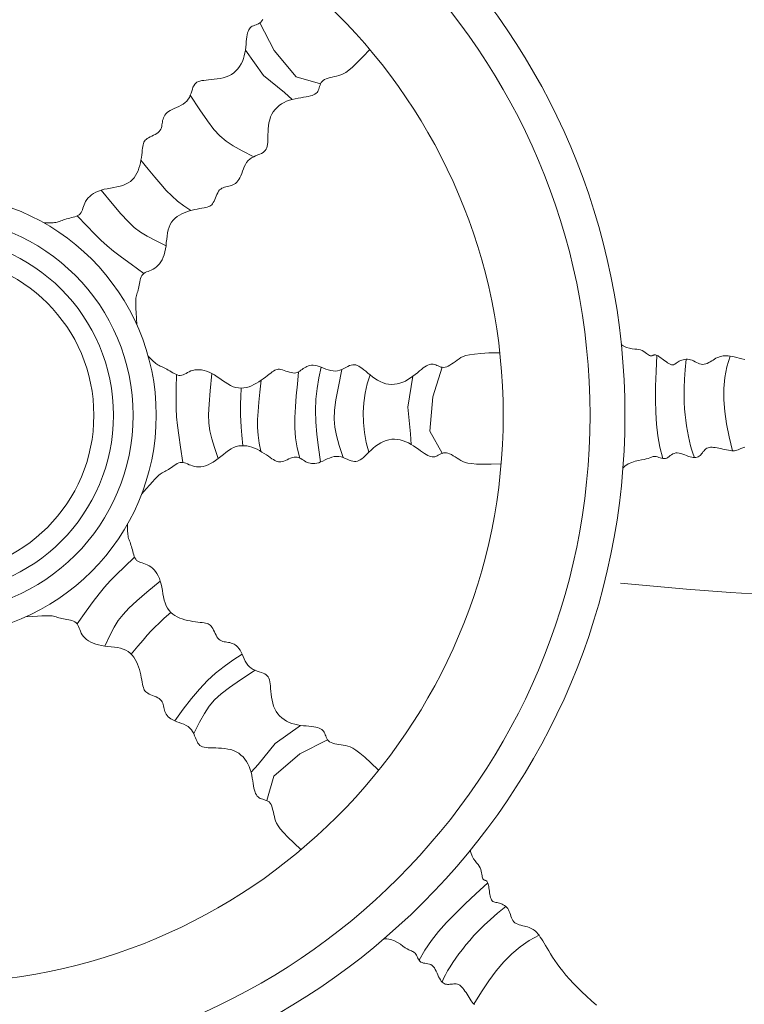
# Model space of a CAD drawing. Units: millimetres. Extents: x 2183 to 3120, y 5677 to 6390.
# Drawn here: x 2326 to 2333, y 5990 to 6001 of the extents above; entities that cross this region are included whole.
import ezdxf

# ---------------------------------------------------------------- set-up
doc = ezdxf.new("R2010")
doc.units = ezdxf.units.MM
doc.layers.add('PislikMimar.com', color=7, linetype='Continuous', lineweight=9)

msp = doc.modelspace()

# ---------------------------------------------------------------- linework, layer by layer
at = {"layer": 'PislikMimar.com', "color": 0}
for p, q in [((2328.233, 6000.862), (2328.385, 6000.567)), ((2328.079, 6000.573), (2328.274, 6000.302)), ((2328.385, 6000.567), (2328.621, 6000.288)), ((2328.274, 6000.302), (2328.496, 6000.121)), ((2328.621, 6000.288), (2328.881, 6000.213)), ((2328.496, 6000.121), (2328.58, 6000.045)), ((2332.092, 5997.426), (2332.114, 5997.413)), ((2332.114, 5997.413), (2332.15, 5997.397)), ((2332.15, 5997.397), (2332.181, 5997.387)), ((2332.181, 5997.387), (2332.21, 5997.382)), ((2332.21, 5997.382), (2332.236, 5997.379)), ((2332.236, 5997.379), (2332.259, 5997.378)), ((2332.259, 5997.378), (2332.28, 5997.375)), ((2332.28, 5997.375), (2332.299, 5997.369)), ((2332.299, 5997.369), (2332.317, 5997.362)), ((2332.317, 5997.362), (2332.333, 5997.353)), ((2332.333, 5997.353), (2332.348, 5997.343)), ((2332.348, 5997.343), (2332.361, 5997.333)), ((2332.361, 5997.333), (2332.373, 5997.324)), ((2332.373, 5997.324), (2332.384, 5997.316)), ((2332.384, 5997.316), (2332.394, 5997.31)), ((2332.394, 5997.31), (2332.402, 5997.306)), ((2332.402, 5997.306), (2332.409, 5997.305)), ((2332.409, 5997.305), (2332.416, 5997.306)), ((2332.416, 5997.306), (2332.422, 5997.308)), ((2332.422, 5997.308), (2332.428, 5997.31)), ((2332.428, 5997.31), (2332.434, 5997.313)), ((2332.434, 5997.313), (2332.439, 5997.315)), ((2332.439, 5997.315), (2332.445, 5997.317)), ((2332.445, 5997.317), (2332.452, 5997.317)), ((2332.452, 5997.317), (2332.459, 5997.316)), ((2332.459, 5997.316), (2332.467, 5997.314)), ((2332.467, 5997.314), (2332.475, 5997.311)), ((2332.475, 5997.311), (2332.485, 5997.306)), ((2332.485, 5997.306), (2332.495, 5997.3)), ((2333.149, 5997.299), (2333.165, 5997.303)), ((2333.165, 5997.303), (2333.181, 5997.306)), ((2333.181, 5997.306), (2333.197, 5997.307)), ((2333.197, 5997.307), (2333.215, 5997.307)), ((2333.215, 5997.307), (2333.234, 5997.306)), ((2333.234, 5997.306), (2333.254, 5997.304)), ((2333.254, 5997.304), (2333.276, 5997.3)), ((2332.495, 5997.3), (2332.506, 5997.292)), ((2332.506, 5997.292), (2332.518, 5997.283)), ((2332.518, 5997.283), (2332.531, 5997.273)), ((2332.531, 5997.273), (2332.545, 5997.263)), ((2332.545, 5997.263), (2332.559, 5997.252)), ((2332.559, 5997.252), (2332.574, 5997.241)), ((2332.574, 5997.241), (2332.588, 5997.231)), ((2332.588, 5997.231), (2332.602, 5997.223)), ((2332.602, 5997.223), (2332.616, 5997.216)), ((2332.616, 5997.216), (2332.628, 5997.212)), ((2332.628, 5997.212), (2332.64, 5997.211)), ((2332.64, 5997.211), (2332.65, 5997.212)), ((2332.65, 5997.212), (2332.661, 5997.216)), ((2332.661, 5997.216), (2332.67, 5997.221)), ((2332.67, 5997.221), (2332.68, 5997.227)), ((2332.68, 5997.227), (2332.69, 5997.234)), ((2332.69, 5997.234), (2332.701, 5997.241)), ((2332.701, 5997.241), (2332.712, 5997.249)), ((2332.712, 5997.249), (2332.725, 5997.255)), ((2332.725, 5997.255), (2332.738, 5997.261)), ((2332.738, 5997.261), (2332.753, 5997.265)), ((2332.753, 5997.265), (2332.768, 5997.268)), ((2332.768, 5997.268), (2332.784, 5997.27)), ((2332.784, 5997.27), (2332.8, 5997.271)), ((2332.8, 5997.271), (2332.816, 5997.269)), ((2332.816, 5997.269), (2332.832, 5997.265)), ((2332.832, 5997.265), (2332.849, 5997.26)), ((2332.849, 5997.26), (2332.865, 5997.252)), ((2332.865, 5997.252), (2332.881, 5997.244)), ((2332.881, 5997.244), (2332.897, 5997.236)), ((2332.897, 5997.236), (2332.913, 5997.228)), ((2332.913, 5997.228), (2332.929, 5997.222)), ((2332.929, 5997.222), (2332.945, 5997.217)), ((2332.945, 5997.217), (2332.961, 5997.215)), ((2332.961, 5997.215), (2332.977, 5997.216)), ((2332.977, 5997.216), (2332.994, 5997.22)), ((2332.994, 5997.22), (2333.01, 5997.226)), ((2333.01, 5997.226), (2333.026, 5997.234)), ((2333.026, 5997.234), (2333.042, 5997.243)), ((2333.042, 5997.243), (2333.058, 5997.252)), ((2333.058, 5997.252), (2333.074, 5997.262)), ((2333.074, 5997.262), (2333.089, 5997.271)), ((2333.089, 5997.271), (2333.104, 5997.28)), ((2333.104, 5997.28), (2333.119, 5997.287)), ((2333.119, 5997.287), (2333.134, 5997.293)), ((2333.134, 5997.293), (2333.149, 5997.299)), ((2333.276, 5997.3), (2333.299, 5997.295)), ((2333.299, 5997.295), (2333.325, 5997.289)), ((2333.325, 5997.289), (2333.352, 5997.283)), ((2333.352, 5997.283), (2333.381, 5997.275)), ((2333.381, 5997.275), (2333.412, 5997.267)), ((2330.181, 5997.184), (2330.079, 5996.868)), ((2329.868, 5997.088), (2329.813, 5996.759)), ((2330.079, 5996.868), (2330.05, 5996.503)), ((2329.813, 5996.759), (2329.843, 5996.474)), ((2329.843, 5996.474), (2329.849, 5996.361)), ((2330.05, 5996.503), (2330.179, 5996.267)), ((2332.643, 5996.259), (2332.629, 5996.25)), ((2332.658, 5996.265), (2332.643, 5996.259)), ((2332.674, 5996.269), (2332.658, 5996.265)), ((2332.691, 5996.27), (2332.674, 5996.269)), ((2332.71, 5996.267), (2332.691, 5996.27)), ((2332.73, 5996.262), (2332.71, 5996.267)), ((2332.75, 5996.256), (2332.73, 5996.262)), ((2332.77, 5996.248), (2332.75, 5996.256)), ((2332.943, 5996.25), (2332.934, 5996.241)), ((2332.951, 5996.261), (2332.943, 5996.25)), ((2332.96, 5996.272), (2332.951, 5996.261)), ((2332.968, 5996.283), (2332.96, 5996.272)), ((2332.977, 5996.293), (2332.968, 5996.283)), ((2332.986, 5996.303), (2332.977, 5996.293)), ((2332.996, 5996.312), (2332.986, 5996.303)), ((2333.006, 5996.32), (2332.996, 5996.312)), ((2333.019, 5996.325), (2333.006, 5996.32)), ((2333.032, 5996.328), (2333.019, 5996.325)), ((2333.047, 5996.33), (2333.032, 5996.328)), ((2333.062, 5996.33), (2333.047, 5996.33)), ((2333.079, 5996.329), (2333.062, 5996.33)), ((2333.097, 5996.327), (2333.079, 5996.329)), ((2333.116, 5996.324), (2333.097, 5996.327)), ((2333.135, 5996.32), (2333.116, 5996.324)), ((2333.155, 5996.315), (2333.135, 5996.32)), ((2333.176, 5996.311), (2333.155, 5996.315)), ((2333.197, 5996.306), (2333.176, 5996.311)), ((2333.217, 5996.302), (2333.197, 5996.306)), ((2333.237, 5996.298), (2333.217, 5996.302)), ((2333.256, 5996.295), (2333.237, 5996.298)), ((2333.273, 5996.293), (2333.256, 5996.295)), ((2333.289, 5996.292), (2333.273, 5996.293)), ((2333.302, 5996.293), (2333.289, 5996.292)), ((2333.315, 5996.295), (2333.302, 5996.293)), ((2333.327, 5996.298), (2333.315, 5996.295)), ((2333.34, 5996.303), (2333.327, 5996.298)), ((2333.354, 5996.309), (2333.34, 5996.303)), ((2333.37, 5996.315), (2333.354, 5996.309)), ((2333.389, 5996.323), (2333.37, 5996.315)), ((2333.412, 5996.331), (2333.389, 5996.323)), ((2332.167, 5996.152), (2332.131, 5996.127)), ((2332.205, 5996.169), (2332.167, 5996.152)), ((2332.241, 5996.181), (2332.205, 5996.169)), ((2332.276, 5996.189), (2332.241, 5996.181)), ((2332.308, 5996.195), (2332.276, 5996.189)), ((2332.337, 5996.2), (2332.308, 5996.195)), ((2332.36, 5996.205), (2332.337, 5996.2)), ((2332.38, 5996.211), (2332.36, 5996.205)), ((2332.396, 5996.217), (2332.38, 5996.211)), ((2332.409, 5996.222), (2332.396, 5996.217)), ((2332.421, 5996.227), (2332.409, 5996.222)), ((2332.432, 5996.231), (2332.421, 5996.227)), ((2332.442, 5996.233), (2332.432, 5996.231)), ((2332.453, 5996.233), (2332.442, 5996.233)), ((2332.465, 5996.231), (2332.453, 5996.233)), ((2332.479, 5996.227), (2332.465, 5996.231)), ((2332.493, 5996.222), (2332.479, 5996.227)), ((2332.507, 5996.217), (2332.493, 5996.222)), ((2332.522, 5996.213), (2332.507, 5996.217)), ((2332.537, 5996.21), (2332.522, 5996.213)), ((2332.551, 5996.209), (2332.537, 5996.21)), ((2332.565, 5996.21), (2332.551, 5996.209)), ((2332.578, 5996.215), (2332.565, 5996.21)), ((2332.591, 5996.222), (2332.578, 5996.215)), ((2332.604, 5996.231), (2332.591, 5996.222)), ((2332.616, 5996.241), (2332.604, 5996.231)), ((2332.629, 5996.25), (2332.616, 5996.241)), ((2332.79, 5996.241), (2332.77, 5996.248)), ((2332.809, 5996.233), (2332.79, 5996.241)), ((2332.828, 5996.227), (2332.809, 5996.233)), ((2332.845, 5996.223), (2332.828, 5996.227)), ((2332.861, 5996.221), (2332.845, 5996.223)), ((2332.875, 5996.22), (2332.861, 5996.221)), ((2332.889, 5996.221), (2332.875, 5996.22)), ((2332.902, 5996.223), (2332.889, 5996.221)), ((2332.913, 5996.228), (2332.902, 5996.223)), ((2332.924, 5996.234), (2332.913, 5996.228)), ((2332.934, 5996.241), (2332.924, 5996.234)), ((2332.131, 5996.127), (2332.109, 5996.106)), ((2328.668, 5993.359), (2328.397, 5993.165)), ((2328.956, 5993.205), (2328.662, 5993.054)), ((2328.397, 5993.165), (2328.216, 5992.942)), ((2328.662, 5993.054), (2328.383, 5992.817)), ((2328.216, 5992.942), (2328.14, 5992.858)), ((2328.383, 5992.817), (2328.307, 5992.558)), ((2330.48, 5992.025), (2330.486, 5992.001)), ((2330.486, 5992.001), (2330.5, 5991.964)), ((2330.5, 5991.964), (2330.515, 5991.935)), ((2330.515, 5991.935), (2330.532, 5991.911)), ((2330.532, 5991.911), (2330.548, 5991.891)), ((2330.548, 5991.891), (2330.563, 5991.873)), ((2330.563, 5991.873), (2330.576, 5991.856)), ((2330.576, 5991.856), (2330.586, 5991.839)), ((2330.586, 5991.839), (2330.593, 5991.821)), ((2330.593, 5991.821), (2330.598, 5991.803)), ((2330.598, 5991.803), (2330.602, 5991.786)), ((2330.602, 5991.786), (2330.604, 5991.769)), ((2330.604, 5991.769), (2330.606, 5991.754)), ((2330.606, 5991.754), (2330.608, 5991.741)), ((2330.608, 5991.741), (2330.611, 5991.73)), ((2330.611, 5991.73), (2330.614, 5991.722)), ((2330.614, 5991.722), (2330.619, 5991.716)), ((2330.619, 5991.716), (2330.624, 5991.711)), ((2330.624, 5991.711), (2330.629, 5991.708)), ((2330.629, 5991.708), (2330.635, 5991.706)), ((2330.635, 5991.706), (2330.641, 5991.704)), ((2330.641, 5991.704), (2330.647, 5991.701)), ((2330.647, 5991.701), (2330.652, 5991.698)), ((2330.652, 5991.698), (2330.657, 5991.694)), ((2330.657, 5991.694), (2330.662, 5991.688)), ((2330.662, 5991.688), (2330.665, 5991.681)), ((2330.665, 5991.681), (2330.669, 5991.673)), ((2330.669, 5991.673), (2330.672, 5991.663)), ((2330.672, 5991.663), (2330.675, 5991.651)), ((2330.675, 5991.651), (2330.678, 5991.638)), ((2330.678, 5991.638), (2330.68, 5991.623)), ((2330.68, 5991.623), (2330.682, 5991.607)), ((2330.682, 5991.607), (2330.684, 5991.59)), ((2330.684, 5991.59), (2330.687, 5991.572)), ((2330.687, 5991.572), (2330.689, 5991.554)), ((2330.689, 5991.554), (2330.693, 5991.537)), ((2330.693, 5991.537), (2330.697, 5991.521)), ((2330.697, 5991.521), (2330.702, 5991.507)), ((2330.702, 5991.507), (2330.708, 5991.495)), ((2330.708, 5991.495), (2330.715, 5991.486)), ((2330.715, 5991.486), (2330.723, 5991.479)), ((2330.723, 5991.479), (2330.733, 5991.475)), ((2330.733, 5991.475), (2330.743, 5991.471)), ((2330.743, 5991.471), (2330.755, 5991.469)), ((2330.755, 5991.469), (2330.767, 5991.467)), ((2330.767, 5991.467), (2330.779, 5991.464)), ((2330.779, 5991.464), (2330.793, 5991.461)), ((2330.793, 5991.461), (2330.806, 5991.457)), ((2330.806, 5991.457), (2330.82, 5991.451)), ((2330.82, 5991.451), (2330.833, 5991.444)), ((2330.833, 5991.444), (2330.846, 5991.436)), ((2330.846, 5991.436), (2330.859, 5991.426)), ((2330.859, 5991.426), (2330.87, 5991.415)), ((2330.87, 5991.415), (2330.88, 5991.402)), ((2330.88, 5991.402), (2330.889, 5991.388)), ((2330.889, 5991.388), (2330.897, 5991.373)), ((2330.897, 5991.373), (2330.903, 5991.356)), ((2330.903, 5991.356), (2330.909, 5991.339)), ((2330.909, 5991.339), (2330.914, 5991.322)), ((2330.914, 5991.322), (2330.92, 5991.305)), ((2330.92, 5991.305), (2330.927, 5991.289)), ((2330.927, 5991.289), (2330.935, 5991.275)), ((2330.935, 5991.275), (2330.945, 5991.262)), ((2330.945, 5991.262), (2330.957, 5991.251)), ((2330.957, 5991.251), (2330.971, 5991.242)), ((2330.971, 5991.242), (2330.987, 5991.235)), ((2330.987, 5991.235), (2331.004, 5991.229)), ((2331.004, 5991.229), (2331.022, 5991.224)), ((2331.022, 5991.224), (2331.04, 5991.219)), ((2331.04, 5991.219), (2331.058, 5991.215)), ((2331.058, 5991.215), (2331.075, 5991.211)), ((2331.075, 5991.211), (2331.092, 5991.206)), ((2331.092, 5991.206), (2331.108, 5991.201)), ((2331.108, 5991.201), (2331.123, 5991.195)), ((2331.123, 5991.195), (2331.137, 5991.188)), ((2331.137, 5991.188), (2331.151, 5991.18)), ((2331.151, 5991.18), (2331.164, 5991.171)), ((2331.164, 5991.171), (2331.177, 5991.16)), ((2331.177, 5991.16), (2331.19, 5991.147)), ((2331.19, 5991.147), (2331.202, 5991.133)), ((2331.202, 5991.133), (2331.215, 5991.117)), ((2331.215, 5991.117), (2331.228, 5991.099)), ((2331.228, 5991.099), (2331.241, 5991.079)), ((2329.588, 5991.079), (2329.559, 5991.08)), ((2329.632, 5991.071), (2329.588, 5991.079)), ((2329.671, 5991.057), (2329.632, 5991.071)), ((2329.705, 5991.04), (2329.671, 5991.057)), ((2329.735, 5991.021), (2329.705, 5991.04)), ((2329.762, 5991.002), (2329.735, 5991.021)), ((2329.785, 5990.985), (2329.762, 5991.002)), ((2331.241, 5991.079), (2331.254, 5991.057)), ((2331.254, 5991.057), (2331.269, 5991.033)), ((2331.269, 5991.033), (2331.284, 5991.007)), ((2331.284, 5991.007), (2331.301, 5990.98)), ((2329.806, 5990.973), (2329.785, 5990.985)), ((2329.824, 5990.963), (2329.806, 5990.973)), ((2329.839, 5990.956), (2329.824, 5990.963)), ((2329.853, 5990.95), (2329.839, 5990.956)), ((2329.864, 5990.945), (2329.853, 5990.95)), ((2329.875, 5990.94), (2329.864, 5990.945)), ((2329.883, 5990.934), (2329.875, 5990.94)), ((2329.891, 5990.926), (2329.883, 5990.934)), ((2329.898, 5990.916), (2329.891, 5990.926)), ((2329.905, 5990.904), (2329.898, 5990.916)), ((2329.912, 5990.891), (2329.905, 5990.904)), ((2329.918, 5990.877), (2329.912, 5990.891)), ((2331.301, 5990.98), (2331.318, 5990.95)), ((2331.318, 5990.95), (2331.338, 5990.918)), ((2331.338, 5990.918), (2331.359, 5990.884)), ((2329.926, 5990.864), (2329.918, 5990.877)), ((2329.934, 5990.851), (2329.926, 5990.864)), ((2329.943, 5990.84), (2329.934, 5990.851)), ((2329.954, 5990.831), (2329.943, 5990.84)), ((2329.967, 5990.825), (2329.954, 5990.831)), ((2329.981, 5990.821), (2329.967, 5990.825)), ((2329.996, 5990.819), (2329.981, 5990.821)), ((2330.012, 5990.817), (2329.996, 5990.819)), ((2330.028, 5990.814), (2330.012, 5990.817)), ((2330.044, 5990.81), (2330.028, 5990.814)), ((2330.059, 5990.805), (2330.044, 5990.81)), ((2330.073, 5990.796), (2330.059, 5990.805)), ((2330.086, 5990.784), (2330.073, 5990.796)), ((2330.097, 5990.769), (2330.086, 5990.784)), ((2331.359, 5990.884), (2331.382, 5990.849)), ((2331.382, 5990.849), (2331.408, 5990.812)), ((2331.408, 5990.812), (2331.436, 5990.773)), ((2330.107, 5990.751), (2330.097, 5990.769)), ((2330.117, 5990.733), (2330.107, 5990.751)), ((2330.126, 5990.713), (2330.117, 5990.733)), ((2330.135, 5990.694), (2330.126, 5990.713)), ((2330.143, 5990.675), (2330.135, 5990.694)), ((2331.436, 5990.773), (2331.468, 5990.733)), ((2331.468, 5990.733), (2331.502, 5990.691)), ((2331.502, 5990.691), (2331.54, 5990.648)), ((2330.152, 5990.658), (2330.143, 5990.675)), ((2330.161, 5990.642), (2330.152, 5990.658)), ((2330.171, 5990.629), (2330.161, 5990.642)), ((2330.181, 5990.618), (2330.171, 5990.629)), ((2330.191, 5990.609), (2330.181, 5990.618)), ((2330.202, 5990.602), (2330.191, 5990.609)), ((2330.213, 5990.597), (2330.202, 5990.602)), ((2330.225, 5990.594), (2330.213, 5990.597)), ((2330.237, 5990.592), (2330.225, 5990.594)), ((2330.25, 5990.592), (2330.237, 5990.592)), ((2330.263, 5990.594), (2330.25, 5990.592)), ((2330.277, 5990.595), (2330.263, 5990.594)), ((2330.29, 5990.597), (2330.277, 5990.595)), ((2330.304, 5990.599), (2330.29, 5990.597)), ((2330.318, 5990.6), (2330.304, 5990.599)), ((2330.331, 5990.599), (2330.318, 5990.6)), ((2330.344, 5990.596), (2330.331, 5990.599)), ((2330.356, 5990.592), (2330.344, 5990.596)), ((2330.368, 5990.584), (2330.356, 5990.592)), ((2330.38, 5990.575), (2330.368, 5990.584)), ((2330.391, 5990.564), (2330.38, 5990.575)), ((2331.54, 5990.648), (2331.582, 5990.604)), ((2331.582, 5990.604), (2331.626, 5990.559)), ((2330.402, 5990.552), (2330.391, 5990.564)), ((2330.413, 5990.538), (2330.402, 5990.552)), ((2330.424, 5990.522), (2330.413, 5990.538)), ((2330.435, 5990.506), (2330.424, 5990.522)), ((2330.446, 5990.488), (2330.435, 5990.506)), ((2330.457, 5990.47), (2330.446, 5990.488)), ((2330.469, 5990.452), (2330.457, 5990.47)), ((2331.626, 5990.559), (2331.673, 5990.513)), ((2331.673, 5990.513), (2331.722, 5990.466)), ((2331.722, 5990.466), (2331.774, 5990.419)), ((2330.48, 5990.435), (2330.469, 5990.452)), ((2330.491, 5990.418), (2330.48, 5990.435)), ((2330.502, 5990.403), (2330.491, 5990.418)), ((2330.513, 5990.389), (2330.502, 5990.403)), ((2330.524, 5990.377), (2330.513, 5990.389)), ((2331.774, 5990.419), (2331.827, 5990.371))]:
    msp.add_line(p, q, dxfattribs=at)
for points in [[(2328.264, 6000.9), (2328.255, 6000.884), (2328.245, 6000.872), (2328.233, 6000.862), (2328.22, 6000.854), (2328.207, 6000.848), (2328.193, 6000.842), (2328.179, 6000.837), (2328.165, 6000.832), (2328.153, 6000.826), (2328.141, 6000.819), (2328.131, 6000.81), (2328.123, 6000.799), (2328.115, 6000.787), (2328.108, 6000.772), (2328.103, 6000.755), (2328.098, 6000.736), (2328.094, 6000.714), (2328.091, 6000.69), (2328.089, 6000.663), (2328.086, 6000.634), (2328.083, 6000.604), (2328.079, 6000.573), (2328.074, 6000.542), (2328.068, 6000.511), (2328.059, 6000.481), (2328.048, 6000.451), (2328.034, 6000.424), (2328.018, 6000.397), (2328, 6000.373), (2327.979, 6000.351), (2327.956, 6000.331), (2327.931, 6000.313), (2327.903, 6000.298), (2327.874, 6000.286), (2327.843, 6000.277), (2327.811, 6000.27), (2327.779, 6000.265), (2327.747, 6000.261), (2327.716, 6000.258), (2327.686, 6000.255), (2327.659, 6000.252), (2327.635, 6000.249), (2327.613, 6000.246), (2327.594, 6000.241), (2327.577, 6000.235), (2327.562, 6000.228), (2327.549, 6000.218), (2327.538, 6000.207), (2327.528, 6000.192), (2327.52, 6000.175), (2327.513, 6000.155), (2327.506, 6000.134), (2327.499, 6000.112), (2327.491, 6000.089), (2327.481, 6000.067), (2327.469, 6000.047), (2327.454, 6000.027), (2327.436, 6000.011), (2327.415, 5999.996), (2327.392, 5999.983), (2327.368, 5999.971), (2327.344, 5999.96), (2327.32, 5999.95), (2327.298, 5999.939), (2327.277, 5999.928), (2327.259, 5999.917), (2327.244, 5999.904), (2327.231, 5999.891), (2327.221, 5999.877), (2327.212, 5999.863), (2327.205, 5999.849), (2327.2, 5999.834), (2327.196, 5999.819), (2327.193, 5999.803), (2327.191, 5999.788), (2327.189, 5999.773), (2327.186, 5999.758), (2327.183, 5999.743), (2327.177, 5999.729), (2327.17, 5999.716), (2327.16, 5999.703), (2327.148, 5999.692), (2327.133, 5999.681), (2327.116, 5999.671), (2327.098, 5999.662), (2327.08, 5999.653), (2327.062, 5999.644), (2327.046, 5999.636), (2327.031, 5999.627), (2327.019, 5999.619), (2327.01, 5999.609), (2327.002, 5999.599), (2326.996, 5999.588), (2326.991, 5999.575), (2326.988, 5999.561), (2326.985, 5999.544), (2326.982, 5999.525), (2326.979, 5999.503), (2326.976, 5999.478), (2326.973, 5999.452), (2326.969, 5999.425), (2326.964, 5999.396), (2326.958, 5999.368), (2326.951, 5999.339), (2326.943, 5999.31), (2326.933, 5999.283), (2326.921, 5999.257), (2326.907, 5999.232), (2326.891, 5999.209), (2326.872, 5999.188), (2326.851, 5999.169), (2326.828, 5999.153), (2326.801, 5999.139), (2326.772, 5999.127), (2326.741, 5999.118), (2326.707, 5999.111), (2326.673, 5999.104), (2326.639, 5999.098), (2326.604, 5999.092), (2326.571, 5999.085), (2326.54, 5999.077), (2326.51, 5999.066), (2326.483, 5999.054), (2326.459, 5999.041), (2326.437, 5999.026), (2326.417, 5999.01), (2326.4, 5998.993), (2326.385, 5998.975), (2326.373, 5998.956), (2326.364, 5998.938), (2326.357, 5998.919), (2326.351, 5998.9), (2326.345, 5998.883), (2326.34, 5998.866), (2326.334, 5998.85), (2326.326, 5998.836), (2326.317, 5998.824), (2326.305, 5998.813), (2326.291, 5998.805), (2326.275, 5998.798), (2326.258, 5998.792), (2326.24, 5998.787), (2326.222, 5998.783), (2326.204, 5998.778), (2326.186, 5998.774), (2326.169, 5998.769), (2326.153, 5998.764), (2326.138, 5998.759), (2326.123, 5998.753), (2326.109, 5998.748), (2326.096, 5998.743), (2326.082, 5998.739), (2326.068, 5998.735), (2326.055, 5998.732), (2326.041, 5998.73), (2326.026, 5998.728), (2326.01, 5998.727), (2325.993, 5998.727), (2325.974, 5998.726), (2325.953, 5998.726), (2325.93, 5998.726)], [(2329.408, 6000.58), (2329.333, 6000.5), (2329.272, 6000.438), (2329.223, 6000.391), (2329.183, 6000.357), (2329.151, 6000.333), (2329.123, 6000.318), (2329.099, 6000.308), (2329.077, 6000.301), (2329.053, 6000.295), (2329.03, 6000.289), (2329.006, 6000.284), (2328.984, 6000.279), (2328.962, 6000.273), (2328.942, 6000.266), (2328.925, 6000.258), (2328.91, 6000.249), (2328.898, 6000.238), (2328.889, 6000.225), (2328.882, 6000.212), (2328.877, 6000.198), (2328.872, 6000.183), (2328.868, 6000.169), (2328.864, 6000.155), (2328.858, 6000.142), (2328.852, 6000.131), (2328.844, 6000.12), (2328.834, 6000.111), (2328.822, 6000.102), (2328.808, 6000.095), (2328.791, 6000.088), (2328.773, 6000.082), (2328.751, 6000.077), (2328.727, 6000.072), (2328.7, 6000.068), (2328.672, 6000.063), (2328.642, 6000.058), (2328.611, 6000.053), (2328.58, 6000.045), (2328.55, 6000.037), (2328.52, 6000.026), (2328.492, 6000.013), (2328.465, 5999.997), (2328.44, 5999.98), (2328.417, 5999.96), (2328.396, 5999.937), (2328.377, 5999.913), (2328.361, 5999.887), (2328.349, 5999.858), (2328.339, 5999.828), (2328.331, 5999.797), (2328.327, 5999.764), (2328.323, 5999.732), (2328.321, 5999.7), (2328.32, 5999.669), (2328.32, 5999.639), (2328.319, 5999.612), (2328.318, 5999.587), (2328.316, 5999.565), (2328.312, 5999.546), (2328.308, 5999.528), (2328.301, 5999.513), (2328.292, 5999.499), (2328.281, 5999.488), (2328.268, 5999.477), (2328.251, 5999.468), (2328.232, 5999.46), (2328.211, 5999.452), (2328.189, 5999.443), (2328.168, 5999.433), (2328.146, 5999.422), (2328.126, 5999.408), (2328.108, 5999.392), (2328.093, 5999.373), (2328.079, 5999.351), (2328.068, 5999.327), (2328.058, 5999.303), (2328.049, 5999.278), (2328.04, 5999.254), (2328.031, 5999.23), (2328.021, 5999.209), (2328.011, 5999.191), (2327.999, 5999.174), (2327.987, 5999.161), (2327.974, 5999.149), (2327.96, 5999.14), (2327.946, 5999.132), (2327.932, 5999.126), (2327.917, 5999.121), (2327.902, 5999.117), (2327.887, 5999.114), (2327.872, 5999.11), (2327.857, 5999.107), (2327.843, 5999.102), (2327.829, 5999.096), (2327.816, 5999.088), (2327.804, 5999.078), (2327.794, 5999.064), (2327.784, 5999.048), (2327.776, 5999.031), (2327.767, 5999.012), (2327.76, 5998.994), (2327.752, 5998.976), (2327.745, 5998.959), (2327.737, 5998.944), (2327.729, 5998.931), (2327.721, 5998.921), (2327.711, 5998.913), (2327.7, 5998.906), (2327.688, 5998.9), (2327.673, 5998.896), (2327.657, 5998.891), (2327.638, 5998.888), (2327.616, 5998.883), (2327.592, 5998.879), (2327.566, 5998.874), (2327.539, 5998.868), (2327.511, 5998.861), (2327.483, 5998.854), (2327.454, 5998.845), (2327.427, 5998.834), (2327.4, 5998.822), (2327.375, 5998.809), (2327.351, 5998.793), (2327.329, 5998.776), (2327.31, 5998.756), (2327.292, 5998.734), (2327.277, 5998.709), (2327.265, 5998.682), (2327.256, 5998.652), (2327.249, 5998.62), (2327.243, 5998.586), (2327.239, 5998.552), (2327.235, 5998.517), (2327.232, 5998.482), (2327.227, 5998.449), (2327.22, 5998.416), (2327.212, 5998.387), (2327.202, 5998.359), (2327.19, 5998.333), (2327.177, 5998.31), (2327.162, 5998.29), (2327.146, 5998.271), (2327.129, 5998.256), (2327.111, 5998.243), (2327.093, 5998.232), (2327.075, 5998.223), (2327.057, 5998.216), (2327.04, 5998.209), (2327.023, 5998.203), (2327.008, 5998.196), (2326.994, 5998.187), (2326.983, 5998.177), (2326.973, 5998.165), (2326.966, 5998.15), (2326.96, 5998.134), (2326.955, 5998.117), (2326.952, 5998.098), (2326.948, 5998.08), (2326.945, 5998.061), (2326.942, 5998.043), (2326.938, 5998.026), (2326.934, 5998.01), (2326.93, 5997.995), (2326.925, 5997.98), (2326.921, 5997.965), (2326.917, 5997.951), (2326.914, 5997.937), (2326.911, 5997.923), (2326.909, 5997.909), (2326.908, 5997.893), (2326.908, 5997.873), (2326.908, 5997.846), (2326.91, 5997.811), (2326.913, 5997.766), (2326.916, 5997.709), (2326.921, 5997.637)], [(2328.168, 5999.433), (2328.046, 5999.496), (2327.95, 5999.548), (2327.874, 5999.599), (2327.808, 5999.655), (2327.744, 5999.725), (2327.676, 5999.815), (2327.594, 5999.934), (2327.491, 6000.089)], [(2326.964, 5999.396), (2327.043, 5999.299), (2327.112, 5999.214), (2327.175, 5999.139), (2327.235, 5999.073), (2327.295, 5999.014), (2327.356, 5998.96), (2327.423, 5998.908), (2327.497, 5998.858)], [(2327.232, 5998.482), (2327.12, 5998.537), (2327.032, 5998.583), (2326.959, 5998.628), (2326.893, 5998.678), (2326.827, 5998.742), (2326.751, 5998.824), (2326.658, 5998.934), (2326.54, 5999.077)], [(2326.994, 5998.187), (2326.86, 5998.284), (2326.756, 5998.36), (2326.672, 5998.424), (2326.602, 5998.482), (2326.536, 5998.541), (2326.467, 5998.61), (2326.385, 5998.694), (2326.283, 5998.801)], [(2330.789, 5997.34), (2330.68, 5997.337), (2330.593, 5997.332), (2330.525, 5997.326), (2330.474, 5997.318), (2330.434, 5997.309), (2330.405, 5997.299), (2330.381, 5997.288), (2330.361, 5997.275), (2330.341, 5997.262), (2330.322, 5997.247), (2330.302, 5997.233), (2330.283, 5997.22), (2330.264, 5997.207), (2330.246, 5997.197), (2330.229, 5997.189), (2330.212, 5997.184), (2330.196, 5997.182), (2330.181, 5997.184), (2330.166, 5997.187), (2330.152, 5997.192), (2330.138, 5997.198), (2330.125, 5997.205), (2330.111, 5997.21), (2330.098, 5997.215), (2330.085, 5997.218), (2330.072, 5997.219), (2330.058, 5997.217), (2330.044, 5997.214), (2330.029, 5997.208), (2330.013, 5997.201), (2329.996, 5997.19), (2329.978, 5997.177), (2329.958, 5997.162), (2329.938, 5997.145), (2329.916, 5997.126), (2329.892, 5997.107), (2329.868, 5997.088), (2329.842, 5997.07), (2329.815, 5997.052), (2329.788, 5997.037), (2329.759, 5997.024), (2329.73, 5997.014), (2329.7, 5997.007), (2329.67, 5997.003), (2329.639, 5997.002), (2329.609, 5997.004), (2329.579, 5997.009), (2329.549, 5997.018), (2329.519, 5997.031), (2329.491, 5997.046), (2329.463, 5997.064), (2329.437, 5997.083), (2329.411, 5997.102), (2329.387, 5997.122), (2329.365, 5997.141), (2329.344, 5997.158), (2329.324, 5997.174), (2329.306, 5997.187), (2329.289, 5997.197), (2329.273, 5997.205), (2329.257, 5997.21), (2329.242, 5997.212), (2329.225, 5997.212), (2329.208, 5997.208), (2329.191, 5997.202), (2329.172, 5997.193), (2329.152, 5997.183), (2329.131, 5997.172), (2329.109, 5997.162), (2329.087, 5997.154), (2329.064, 5997.147), (2329.039, 5997.144), (2329.015, 5997.145), (2328.99, 5997.15), (2328.964, 5997.157), (2328.939, 5997.165), (2328.914, 5997.175), (2328.89, 5997.184), (2328.867, 5997.193), (2328.844, 5997.199), (2328.823, 5997.204), (2328.804, 5997.206), (2328.786, 5997.206), (2328.768, 5997.203), (2328.752, 5997.199), (2328.737, 5997.194), (2328.723, 5997.187), (2328.709, 5997.179), (2328.696, 5997.17), (2328.684, 5997.161), (2328.672, 5997.152), (2328.659, 5997.143), (2328.646, 5997.135), (2328.633, 5997.129), (2328.618, 5997.125), (2328.603, 5997.123), (2328.586, 5997.124), (2328.567, 5997.127), (2328.549, 5997.132), (2328.529, 5997.138), (2328.51, 5997.144), (2328.492, 5997.151), (2328.474, 5997.156), (2328.458, 5997.16), (2328.443, 5997.163), (2328.43, 5997.163), (2328.417, 5997.161), (2328.405, 5997.158), (2328.392, 5997.152), (2328.38, 5997.144), (2328.366, 5997.134), (2328.35, 5997.123), (2328.333, 5997.109), (2328.313, 5997.094), (2328.293, 5997.078), (2328.27, 5997.061), (2328.247, 5997.045), (2328.222, 5997.028), (2328.197, 5997.013), (2328.171, 5996.999), (2328.145, 5996.987), (2328.118, 5996.977), (2328.09, 5996.969), (2328.063, 5996.964), (2328.035, 5996.962), (2328.006, 5996.964), (2327.978, 5996.969), (2327.95, 5996.977), (2327.921, 5996.99), (2327.892, 5997.006), (2327.863, 5997.024), (2327.835, 5997.044), (2327.806, 5997.064), (2327.777, 5997.084), (2327.749, 5997.102), (2327.721, 5997.119), (2327.693, 5997.132), (2327.665, 5997.143), (2327.638, 5997.151), (2327.612, 5997.156), (2327.586, 5997.158), (2327.562, 5997.158), (2327.539, 5997.156), (2327.518, 5997.151), (2327.498, 5997.145), (2327.48, 5997.137), (2327.462, 5997.128), (2327.446, 5997.119), (2327.43, 5997.111), (2327.415, 5997.104), (2327.399, 5997.099), (2327.384, 5997.097), (2327.368, 5997.098), (2327.352, 5997.102), (2327.336, 5997.109), (2327.32, 5997.117), (2327.304, 5997.126), (2327.288, 5997.136), (2327.272, 5997.145), (2327.256, 5997.155), (2327.241, 5997.163), (2327.226, 5997.171), (2327.212, 5997.178), (2327.198, 5997.184), (2327.184, 5997.191), (2327.171, 5997.197), (2327.158, 5997.203), (2327.146, 5997.21), (2327.134, 5997.218), (2327.122, 5997.226), (2327.111, 5997.236), (2327.099, 5997.246), (2327.086, 5997.258), (2327.073, 5997.271), (2327.058, 5997.286), (2327.042, 5997.302)], [(2332.471, 5997.312), (2332.464, 5997.14), (2332.459, 5996.983), (2332.457, 5996.838), (2332.46, 5996.703), (2332.468, 5996.575), (2332.482, 5996.452), (2332.505, 5996.331), (2332.537, 5996.21)], [(2333.281, 5996.292), (2333.246, 5996.441), (2333.218, 5996.58), (2333.198, 5996.712), (2333.188, 5996.837), (2333.187, 5996.958), (2333.197, 5997.075), (2333.219, 5997.19), (2333.254, 5997.304)], [(2332.784, 5997.27), (2332.774, 5997.157), (2332.767, 5997.056), (2332.764, 5996.965), (2332.763, 5996.884), (2332.765, 5996.81), (2332.769, 5996.742), (2332.775, 5996.678), (2332.782, 5996.618), (2332.79, 5996.559), (2332.799, 5996.501), (2332.809, 5996.446), (2332.821, 5996.394), (2332.833, 5996.345), (2332.846, 5996.299), (2332.86, 5996.257), (2332.875, 5996.22)], [(2327.413, 5996.168), (2327.387, 5996.331), (2327.367, 5996.459), (2327.353, 5996.563), (2327.344, 5996.654), (2327.339, 5996.743), (2327.339, 5996.84), (2327.34, 5996.957), (2327.344, 5997.106)], [(2327.789, 5996.209), (2327.749, 5996.326), (2327.72, 5996.421), (2327.7, 5996.505), (2327.689, 5996.587), (2327.687, 5996.679), (2327.692, 5996.791), (2327.703, 5996.934), (2327.721, 5997.119)], [(2328.646, 5997.135), (2328.634, 5997.005), (2328.622, 5996.881), (2328.613, 5996.763), (2328.608, 5996.649), (2328.608, 5996.539), (2328.616, 5996.43), (2328.633, 5996.323), (2328.66, 5996.215)], [(2328.883, 5996.173), (2328.859, 5996.327), (2328.842, 5996.468), (2328.832, 5996.6), (2328.829, 5996.724), (2328.833, 5996.842), (2328.844, 5996.957), (2328.863, 5997.07), (2328.89, 5997.184)], [(2329.124, 5996.22), (2329.082, 5996.35), (2329.052, 5996.455), (2329.033, 5996.545), (2329.026, 5996.631), (2329.031, 5996.725), (2329.046, 5996.837), (2329.072, 5996.979), (2329.109, 5997.162)], [(2329.398, 5996.278), (2329.37, 5996.382), (2329.351, 5996.488), (2329.34, 5996.595), (2329.338, 5996.701), (2329.345, 5996.806), (2329.359, 5996.909), (2329.381, 5997.008), (2329.411, 5997.102)], [(2328.247, 5997.045), (2328.234, 5996.92), (2328.223, 5996.811), (2328.215, 5996.713), (2328.21, 5996.625), (2328.21, 5996.541), (2328.215, 5996.459), (2328.226, 5996.375), (2328.243, 5996.287)], [(2328.052, 5996.347), (2328.042, 5996.458), (2328.035, 5996.544), (2328.03, 5996.613), (2328.027, 5996.673), (2328.026, 5996.731), (2328.028, 5996.794), (2328.03, 5996.868), (2328.035, 5996.962)], [(2330.811, 5996.154), (2330.702, 5996.15), (2330.616, 5996.149), (2330.548, 5996.151), (2330.495, 5996.155), (2330.456, 5996.161), (2330.425, 5996.169), (2330.401, 5996.179), (2330.38, 5996.19), (2330.359, 5996.202), (2330.339, 5996.215), (2330.319, 5996.228), (2330.299, 5996.24), (2330.279, 5996.251), (2330.26, 5996.261), (2330.242, 5996.268), (2330.225, 5996.271), (2330.209, 5996.272), (2330.194, 5996.27), (2330.18, 5996.265), (2330.166, 5996.259), (2330.152, 5996.252), (2330.139, 5996.245), (2330.127, 5996.238), (2330.114, 5996.233), (2330.101, 5996.229), (2330.088, 5996.227), (2330.074, 5996.228), (2330.059, 5996.23), (2330.044, 5996.235), (2330.028, 5996.241), (2330.01, 5996.251), (2329.991, 5996.262), (2329.971, 5996.276), (2329.949, 5996.292), (2329.926, 5996.309), (2329.901, 5996.326), (2329.875, 5996.344), (2329.849, 5996.361), (2329.821, 5996.376), (2329.792, 5996.389), (2329.763, 5996.4), (2329.733, 5996.408), (2329.703, 5996.414), (2329.672, 5996.416), (2329.642, 5996.415), (2329.611, 5996.411), (2329.582, 5996.403), (2329.553, 5996.392), (2329.524, 5996.378), (2329.497, 5996.361), (2329.47, 5996.341), (2329.445, 5996.321), (2329.421, 5996.299), (2329.398, 5996.278), (2329.377, 5996.258), (2329.357, 5996.239), (2329.339, 5996.222), (2329.322, 5996.208), (2329.306, 5996.197), (2329.29, 5996.188), (2329.275, 5996.182), (2329.259, 5996.178), (2329.243, 5996.178), (2329.226, 5996.18), (2329.207, 5996.186), (2329.188, 5996.193), (2329.167, 5996.202), (2329.146, 5996.211), (2329.124, 5996.22), (2329.101, 5996.227), (2329.077, 5996.231), (2329.053, 5996.233), (2329.028, 5996.23), (2329.003, 5996.224), (2328.979, 5996.215), (2328.954, 5996.205), (2328.93, 5996.194), (2328.906, 5996.183), (2328.883, 5996.173), (2328.862, 5996.165), (2328.841, 5996.159), (2328.822, 5996.156), (2328.803, 5996.155), (2328.786, 5996.156), (2328.77, 5996.159), (2328.754, 5996.163), (2328.74, 5996.169), (2328.726, 5996.176), (2328.712, 5996.184), (2328.699, 5996.192), (2328.686, 5996.201), (2328.673, 5996.209), (2328.66, 5996.215), (2328.646, 5996.221), (2328.631, 5996.224), (2328.616, 5996.225), (2328.599, 5996.223), (2328.581, 5996.219), (2328.562, 5996.212), (2328.543, 5996.205), (2328.525, 5996.197), (2328.507, 5996.19), (2328.489, 5996.183), (2328.473, 5996.178), (2328.459, 5996.175), (2328.446, 5996.174), (2328.433, 5996.174), (2328.42, 5996.177), (2328.408, 5996.182), (2328.394, 5996.189), (2328.38, 5996.198), (2328.363, 5996.208), (2328.345, 5996.221), (2328.325, 5996.234), (2328.303, 5996.249), (2328.28, 5996.264), (2328.255, 5996.279), (2328.23, 5996.294), (2328.204, 5996.308), (2328.177, 5996.32), (2328.149, 5996.33), (2328.122, 5996.339), (2328.094, 5996.344), (2328.066, 5996.347), (2328.038, 5996.347), (2328.01, 5996.344), (2327.982, 5996.337), (2327.954, 5996.327), (2327.926, 5996.312), (2327.899, 5996.294), (2327.871, 5996.274), (2327.844, 5996.253), (2327.817, 5996.231), (2327.789, 5996.209), (2327.762, 5996.189), (2327.735, 5996.17), (2327.708, 5996.155), (2327.681, 5996.143), (2327.655, 5996.133), (2327.629, 5996.126), (2327.604, 5996.122), (2327.58, 5996.121), (2327.557, 5996.121), (2327.535, 5996.125), (2327.515, 5996.13), (2327.496, 5996.137), (2327.478, 5996.144), (2327.461, 5996.152), (2327.445, 5996.159), (2327.429, 5996.165), (2327.413, 5996.168), (2327.398, 5996.169), (2327.382, 5996.167), (2327.367, 5996.162), (2327.351, 5996.155), (2327.336, 5996.146), (2327.32, 5996.136), (2327.305, 5996.125), (2327.289, 5996.114), (2327.274, 5996.104), (2327.26, 5996.094), (2327.245, 5996.086), (2327.231, 5996.078), (2327.218, 5996.07), (2327.204, 5996.063), (2327.192, 5996.056), (2327.179, 5996.048), (2327.168, 5996.041), (2327.156, 5996.032), (2327.144, 5996.021), (2327.129, 5996.007), (2327.111, 5995.988), (2327.088, 5995.962), (2327.058, 5995.928), (2327.02, 5995.885), (2326.972, 5995.831)], [(2329.498, 5992.886), (2329.418, 5992.961), (2329.353, 5993.019), (2329.301, 5993.062), (2329.259, 5993.094), (2329.225, 5993.115), (2329.197, 5993.129), (2329.172, 5993.137), (2329.149, 5993.143), (2329.125, 5993.147), (2329.101, 5993.151), (2329.078, 5993.155), (2329.055, 5993.159), (2329.033, 5993.163), (2329.012, 5993.168), (2328.994, 5993.175), (2328.979, 5993.183), (2328.966, 5993.194), (2328.956, 5993.205), (2328.949, 5993.218), (2328.942, 5993.232), (2328.937, 5993.246), (2328.932, 5993.26), (2328.926, 5993.274), (2328.92, 5993.286), (2328.913, 5993.297), (2328.904, 5993.307), (2328.894, 5993.316), (2328.881, 5993.324), (2328.867, 5993.33), (2328.85, 5993.336), (2328.831, 5993.341), (2328.809, 5993.344), (2328.784, 5993.347), (2328.757, 5993.35), (2328.729, 5993.353), (2328.699, 5993.355), (2328.668, 5993.359), (2328.637, 5993.364), (2328.606, 5993.371), (2328.575, 5993.38), (2328.546, 5993.391), (2328.518, 5993.405), (2328.492, 5993.421), (2328.467, 5993.439), (2328.445, 5993.46), (2328.425, 5993.483), (2328.408, 5993.508), (2328.393, 5993.535), (2328.381, 5993.565), (2328.372, 5993.596), (2328.365, 5993.628), (2328.359, 5993.66), (2328.355, 5993.692), (2328.352, 5993.723), (2328.349, 5993.752), (2328.347, 5993.78), (2328.344, 5993.804), (2328.34, 5993.826), (2328.336, 5993.845), (2328.33, 5993.862), (2328.322, 5993.877), (2328.313, 5993.89), (2328.301, 5993.901), (2328.287, 5993.91), (2328.269, 5993.918), (2328.25, 5993.925), (2328.228, 5993.932), (2328.206, 5993.94), (2328.184, 5993.948), (2328.162, 5993.958), (2328.141, 5993.97), (2328.122, 5993.985), (2328.105, 5994.003), (2328.09, 5994.024), (2328.077, 5994.047), (2328.066, 5994.07), (2328.055, 5994.095), (2328.044, 5994.119), (2328.034, 5994.141), (2328.023, 5994.162), (2328.011, 5994.179), (2327.999, 5994.195), (2327.986, 5994.208), (2327.972, 5994.218), (2327.958, 5994.227), (2327.943, 5994.234), (2327.928, 5994.239), (2327.913, 5994.243), (2327.898, 5994.246), (2327.882, 5994.248), (2327.867, 5994.25), (2327.852, 5994.253), (2327.838, 5994.256), (2327.824, 5994.261), (2327.81, 5994.269), (2327.798, 5994.278), (2327.786, 5994.291), (2327.776, 5994.306), (2327.766, 5994.323), (2327.757, 5994.341), (2327.748, 5994.359), (2327.739, 5994.377), (2327.73, 5994.393), (2327.722, 5994.407), (2327.713, 5994.419), (2327.704, 5994.429), (2327.694, 5994.437), (2327.682, 5994.443), (2327.67, 5994.447), (2327.655, 5994.451), (2327.638, 5994.454), (2327.619, 5994.457), (2327.597, 5994.46), (2327.573, 5994.463), (2327.547, 5994.466), (2327.519, 5994.47), (2327.491, 5994.475), (2327.462, 5994.48), (2327.433, 5994.487), (2327.405, 5994.496), (2327.378, 5994.506), (2327.351, 5994.518), (2327.327, 5994.532), (2327.304, 5994.548), (2327.283, 5994.566), (2327.264, 5994.587), (2327.247, 5994.611), (2327.233, 5994.637), (2327.222, 5994.667), (2327.213, 5994.698), (2327.205, 5994.731), (2327.199, 5994.766), (2327.193, 5994.8), (2327.187, 5994.834), (2327.18, 5994.868), (2327.171, 5994.899), (2327.161, 5994.928), (2327.149, 5994.955), (2327.135, 5994.98), (2327.12, 5995.002), (2327.104, 5995.022), (2327.087, 5995.039), (2327.069, 5995.053), (2327.051, 5995.065), (2327.032, 5995.075), (2327.013, 5995.082), (2326.995, 5995.088), (2326.977, 5995.094), (2326.96, 5995.099), (2326.944, 5995.105), (2326.93, 5995.113), (2326.918, 5995.122), (2326.908, 5995.134), (2326.899, 5995.148), (2326.892, 5995.164), (2326.887, 5995.181), (2326.882, 5995.199), (2326.877, 5995.217), (2326.873, 5995.235), (2326.868, 5995.253), (2326.864, 5995.27), (2326.858, 5995.286), (2326.853, 5995.301), (2326.848, 5995.315), (2326.842, 5995.329), (2326.838, 5995.343), (2326.833, 5995.357), (2326.829, 5995.37), (2326.827, 5995.384), (2326.824, 5995.398), (2326.823, 5995.413), (2326.822, 5995.429), (2326.821, 5995.446), (2326.821, 5995.465), (2326.821, 5995.486), (2326.821, 5995.509)], [(2326.282, 5994.444), (2326.378, 5994.579), (2326.455, 5994.683), (2326.518, 5994.766), (2326.576, 5994.837), (2326.636, 5994.903), (2326.704, 5994.972), (2326.788, 5995.054), (2326.896, 5995.156)], [(2326.577, 5994.207), (2326.631, 5994.319), (2326.677, 5994.407), (2326.722, 5994.48), (2326.773, 5994.545), (2326.836, 5994.612), (2326.919, 5994.688), (2327.028, 5994.781), (2327.171, 5994.899)], [(2328.674, 5992.031), (2328.595, 5992.106), (2328.533, 5992.166), (2328.486, 5992.216), (2328.452, 5992.256), (2328.428, 5992.288), (2328.412, 5992.315), (2328.402, 5992.339), (2328.395, 5992.362), (2328.389, 5992.385), (2328.384, 5992.409), (2328.379, 5992.432), (2328.373, 5992.455), (2328.367, 5992.477), (2328.36, 5992.496), (2328.353, 5992.514), (2328.343, 5992.529), (2328.332, 5992.541), (2328.32, 5992.55), (2328.306, 5992.557), (2328.292, 5992.562), (2328.278, 5992.567), (2328.264, 5992.571), (2328.25, 5992.575), (2328.237, 5992.58), (2328.225, 5992.587), (2328.215, 5992.595), (2328.205, 5992.605), (2328.197, 5992.617), (2328.189, 5992.631), (2328.182, 5992.647), (2328.176, 5992.666), (2328.171, 5992.688), (2328.167, 5992.712), (2328.162, 5992.739), (2328.158, 5992.767), (2328.153, 5992.797), (2328.147, 5992.828), (2328.14, 5992.858), (2328.131, 5992.889), (2328.12, 5992.919), (2328.107, 5992.947), (2328.092, 5992.974), (2328.074, 5992.999), (2328.054, 5993.022), (2328.032, 5993.043), (2328.008, 5993.062), (2327.981, 5993.077), (2327.953, 5993.09), (2327.923, 5993.1), (2327.891, 5993.107), (2327.859, 5993.112), (2327.826, 5993.115), (2327.794, 5993.117), (2327.763, 5993.118), (2327.734, 5993.119), (2327.706, 5993.12), (2327.682, 5993.121), (2327.66, 5993.123), (2327.64, 5993.126), (2327.623, 5993.131), (2327.607, 5993.138), (2327.594, 5993.146), (2327.582, 5993.157), (2327.572, 5993.171), (2327.563, 5993.188), (2327.554, 5993.207), (2327.546, 5993.228), (2327.537, 5993.249), (2327.528, 5993.271), (2327.516, 5993.293), (2327.503, 5993.313), (2327.487, 5993.331), (2327.467, 5993.346), (2327.446, 5993.359), (2327.422, 5993.371), (2327.397, 5993.381), (2327.372, 5993.39), (2327.348, 5993.399), (2327.325, 5993.408), (2327.304, 5993.418), (2327.285, 5993.428), (2327.269, 5993.44), (2327.255, 5993.452), (2327.244, 5993.465), (2327.234, 5993.478), (2327.226, 5993.492), (2327.22, 5993.507), (2327.215, 5993.522), (2327.211, 5993.537), (2327.208, 5993.552), (2327.205, 5993.567), (2327.201, 5993.582), (2327.197, 5993.596), (2327.191, 5993.61), (2327.183, 5993.623), (2327.172, 5993.634), (2327.159, 5993.645), (2327.143, 5993.654), (2327.125, 5993.663), (2327.107, 5993.671), (2327.088, 5993.679), (2327.07, 5993.687), (2327.053, 5993.694), (2327.038, 5993.702), (2327.026, 5993.71), (2327.015, 5993.718), (2327.007, 5993.728), (2327, 5993.739), (2326.995, 5993.751), (2326.99, 5993.765), (2326.986, 5993.782), (2326.982, 5993.801), (2326.978, 5993.822), (2326.973, 5993.846), (2326.968, 5993.872), (2326.963, 5993.9), (2326.956, 5993.928), (2326.948, 5993.956), (2326.939, 5993.984), (2326.929, 5994.012), (2326.917, 5994.039), (2326.903, 5994.064), (2326.888, 5994.088), (2326.87, 5994.109), (2326.85, 5994.129), (2326.828, 5994.147), (2326.804, 5994.162), (2326.776, 5994.174), (2326.746, 5994.183), (2326.714, 5994.19), (2326.681, 5994.195), (2326.646, 5994.2), (2326.611, 5994.203), (2326.577, 5994.207), (2326.543, 5994.212), (2326.511, 5994.218), (2326.481, 5994.227), (2326.453, 5994.237), (2326.428, 5994.249), (2326.405, 5994.262), (2326.384, 5994.277), (2326.366, 5994.293), (2326.35, 5994.31), (2326.337, 5994.327), (2326.326, 5994.345), (2326.318, 5994.364), (2326.311, 5994.382), (2326.304, 5994.399), (2326.297, 5994.415), (2326.29, 5994.431), (2326.282, 5994.444), (2326.272, 5994.456), (2326.259, 5994.465), (2326.245, 5994.473), (2326.228, 5994.479), (2326.211, 5994.483), (2326.193, 5994.487), (2326.174, 5994.49), (2326.156, 5994.494), (2326.138, 5994.497), (2326.121, 5994.501), (2326.105, 5994.505), (2326.089, 5994.509), (2326.074, 5994.513), (2326.06, 5994.518), (2326.046, 5994.522), (2326.032, 5994.525), (2326.018, 5994.528), (2326.004, 5994.53), (2325.988, 5994.531), (2325.967, 5994.531), (2325.941, 5994.53), (2325.906, 5994.529), (2325.861, 5994.526), (2325.803, 5994.522), (2325.731, 5994.518)], [(2326.86, 5994.119), (2326.931, 5994.204), (2326.987, 5994.271), (2327.032, 5994.323), (2327.073, 5994.368), (2327.113, 5994.409), (2327.158, 5994.452), (2327.213, 5994.503), (2327.283, 5994.566)], [(2327.325, 5993.408), (2327.416, 5993.534), (2327.504, 5993.647), (2327.59, 5993.747), (2327.675, 5993.837), (2327.762, 5993.917), (2327.851, 5993.99), (2327.945, 5994.057), (2328.044, 5994.119)], [(2327.528, 5993.271), (2327.59, 5993.393), (2327.643, 5993.488), (2327.693, 5993.565), (2327.75, 5993.631), (2327.819, 5993.695), (2327.909, 5993.763), (2328.028, 5993.845), (2328.184, 5993.948)], [(2330.667, 5991.677), (2330.541, 5991.56), (2330.426, 5991.452), (2330.322, 5991.351), (2330.228, 5991.254), (2330.143, 5991.158), (2330.067, 5991.061), (2329.997, 5990.959), (2329.934, 5990.851)], [(2330.859, 5991.426), (2330.771, 5991.353), (2330.695, 5991.286), (2330.629, 5991.224), (2330.571, 5991.167), (2330.52, 5991.114), (2330.475, 5991.063), (2330.434, 5991.014), (2330.396, 5990.966), (2330.36, 5990.919), (2330.326, 5990.872), (2330.294, 5990.825), (2330.265, 5990.78), (2330.239, 5990.737), (2330.216, 5990.695), (2330.196, 5990.655), (2330.181, 5990.618)], [(2330.518, 5990.383), (2330.599, 5990.513), (2330.677, 5990.631), (2330.757, 5990.738), (2330.838, 5990.834), (2330.923, 5990.92), (2331.013, 5990.995), (2331.11, 5991.061), (2331.215, 5991.117)]]:
    msp.add_lwpolyline(points, dxfattribs=at)
for centre, major_axis, start_param, end_param in [((2324.767, 5996.672), (5.208, 5.208), 5.497787, 11.780972), ((2324.767, 5996.672), (4.944, 4.944), 5.497787, 11.780972), ((2324.767, 5996.672), (-4.289, 4.289), 3.926991, 10.210176), ((2324.767, 5996.672), (-1.669, 1.669), 3.926991, 10.210176), ((2324.767, 5996.672), (1.495, 1.495), 5.497787, 11.780972), ((2324.767, 5996.672), (1.346, 1.346), 5.497787, 11.780972), ((2324.767, 5996.672), (1.198, 1.198), 5.497787, 11.780972), ((2335.489, 6028.064), (-23.588, 23.588), 2.253987, 2.7041)]:
    msp.add_ellipse(centre, major_axis=major_axis, ratio=1, start_param=start_param, end_param=end_param, dxfattribs=at)

doc.saveas('drawing.dxf')
